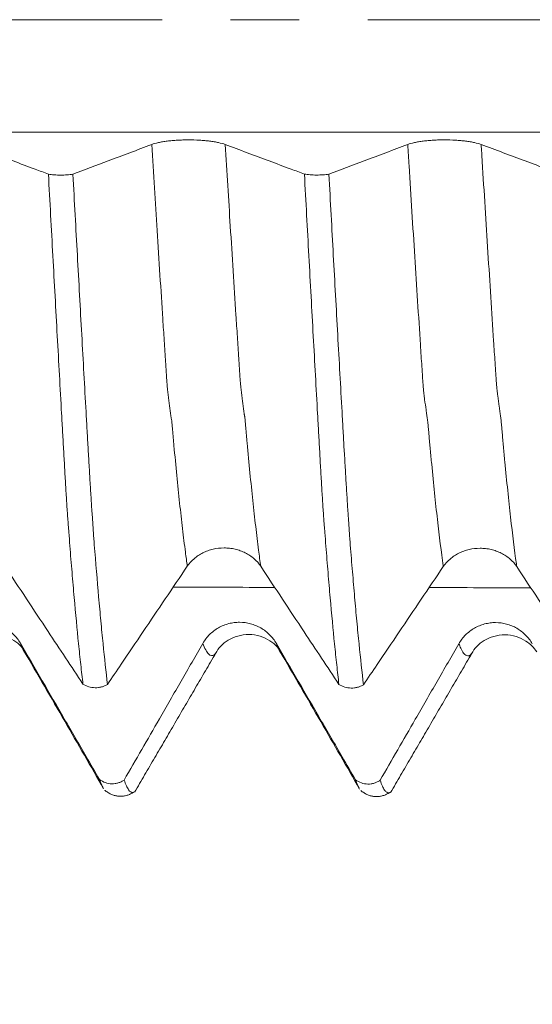
# Model space of a CAD drawing. Units: millimetres. Extents: x -48 to 92, y -83 to 36.
# Drawn here: x 53 to 56, y -6 to 0 of the extents above; entities that cross this region are included whole.
import ezdxf

# ---------------------------------------------------------------- set-up
doc = ezdxf.new("R2010")
doc.units = ezdxf.units.MM
doc.linetypes.add('CENTER', pattern=[47.5, 22, -8.5, 8.5, -8.5])
for name, color, linetype in [('1', 4, 'Continuous'), ('2', 7, 'Continuous'), ('SK2', 7, 'Continuous'), ('SK4', 2, 'CENTER')]:
    doc.layers.add(name, color=color, linetype=linetype)
doc.styles.add('iso_b_vert', font='simplex.shx')
doc.dimstyles.get("Standard").update_dxf_attribs({"dimtxt": 0.18, "dimasz": 0.18, "dimexe": 0.18, "dimexo": 0.0625, "dimgap": 0.09, "dimtad": 1, "dimzin": 0, "dimdsep": 52, "dimtxsty": 'Standard', "dimcen": 0.09, "dimadec": 0, "dimazin": 0, "dimtfac": 1, "dimtdec": 4, "dimtofl": 0, "dimtmove": 0, "dimatfit": 3, "dimfxl": 1, "dimtolj": 1, "dimtzin": 0, "dimarcsym": 0})

# ---------------------------------------------------------------- blocks, each defined once
blk = doc.blocks.new('_U3')
at = {"layer": 'SK2', "lineweight": 13}
for p, q in [((50.52, -6.413245), (50.52, -13.825745)), ((71.82, -6.413245), (71.82, -13.825745)), ((71.82, -11.825745), (50.52, -11.825745))]:
    blk.add_line(p, q, dxfattribs=at)
at = {"layer": 'SK2', "lineweight": 18}
for points in [[(50.52, -11.825745), (54.019998, -11.364961), (54.020002, -12.286529)], [(71.82, -11.825745), (68.320002, -12.286529), (68.319998, -11.364961)]]:
    blk.add_solid(points, dxfattribs=at)
at = {"layer": 'SK2', "lineweight": 18, "insert": (57.816245, -10.940631), "char_height": 3, "attachment_point": 7, "line_spacing_factor": 1.084337, "style": 'iso_b_vert'}
blk.add_mtext('\\W0.6563;21.3', dxfattribs=at)
blk = doc.blocks.new('_U4')
at = {"layer": 'SK2', "lineweight": 13}
for p, q in [((32.82, -5.21825), (32.82, -36.325745)), ((71.82, -6.413245), (71.82, -36.325745)), ((71.82, -34.325745), (32.82, -34.325745))]:
    blk.add_line(p, q, dxfattribs=at)
at = {"layer": 'SK2', "lineweight": 18}
for points in [[(32.82, -34.325745), (36.319998, -33.864961), (36.320002, -34.786529)], [(71.82, -34.325745), (68.320002, -34.786529), (68.319998, -33.864961)]]:
    blk.add_solid(points, dxfattribs=at)
at = {"layer": 'SK2', "lineweight": 18, "insert": (50.687172, -33.440631), "char_height": 3, "attachment_point": 7, "line_spacing_factor": 1.084337, "style": 'iso_b_vert'}
blk.add_mtext('\\W0.6927;39', dxfattribs=at)
blk = doc.blocks.new('_U5')
at = {"layer": '2', "lineweight": 13}
for p, q in [((38.67, -1.5875), (38.67, -25.325745)), ((71.82, -6.413245), (71.82, -25.325745)), ((71.82, -23.325745), (38.67, -23.325745))]:
    blk.add_line(p, q, dxfattribs=at)
at = {"layer": '2', "lineweight": 18}
for points in [[(38.67, -23.325745), (42.169998, -22.864961), (42.170002, -23.786529)], [(71.82, -23.325745), (68.320002, -23.786529), (68.319998, -22.864961)]]:
    blk.add_solid(points, dxfattribs=at)
at = {"layer": '2', "lineweight": 18, "insert": (51.883544, -22.440631), "char_height": 3, "attachment_point": 7, "line_spacing_factor": 1.084337, "style": 'iso_b_vert'}
blk.add_mtext('\\W0.7346;33.2', dxfattribs=at)

msp = doc.modelspace()

# ---------------------------------------------------------------- linework, layer by layer
at = {"layer": '1', "lineweight": 18}
msp.add_line((54.4053, -3.9187), (54.4, -3.9105), dxfattribs=at)
at = {"layer": '1', "lineweight": 13}
for points, knots in [([(69.6137, -0.6974), (68.9248, -0.6974), (64.9908, -0.6974), (59.6287, -0.6974), (54.6483, -0.6974), (52.2798, -0.6974), (50.2284, -0.6974), (48.2383, -0.6974), (46.8804, -0.6974), (46.6277, -0.6974)], [0, 0, 0, 0, 0.090141, 0.514678, 0.701267, 0.742602, 0.824673, 0.967376, 1, 1, 1, 1]), ([(53.8264, -3.3851), (53.8225, -3.3569), (53.8126, -3.2834), (53.7966, -3.1546), (53.7788, -2.9958), (53.7611, -2.8244), (53.748, -2.6861), (53.7392, -2.5902), (53.7356, -2.5493), (53.7327, -2.5167), (53.7305, -2.4921), (53.7287, -2.4789), (53.7273, -2.4707), (53.7251, -2.4564), (53.7219, -2.4339), (53.7177, -2.4032), (53.7134, -2.3713), (53.7098, -2.3426), (53.7069, -2.3198), (53.7048, -2.3032), (53.7027, -2.285), (53.7005, -2.2557), (53.6983, -2.2211), (53.6961, -2.188), (53.694, -2.1554), (53.6896, -2.0884), (53.6831, -1.9885), (53.6656, -1.7193), (53.64, -1.3182), (53.617, -0.953), (53.6057, -0.773)], [0, 0, 0, 0, 0.05272, 0.132408, 0.212096, 0.291784, 0.371472, 0.391394, 0.411316, 0.421277, 0.431237, 0.441198, 0.446179, 0.451159, 0.471081, 0.491003, 0.510925, 0.530847, 0.540808, 0.550769, 0.56073, 0.570691, 0.580652, 0.590613, 0.600574, 0.610535, 0.650379, 0.690223, 0.849598, 1, 1, 1, 1]), ([(54.2818, -3.3857), (54.2773, -3.3535), (54.2669, -3.2754), (54.2503, -3.1405), (54.2325, -2.9809), (54.2149, -2.8085), (54.2017, -2.6694), (54.193, -2.5728), (54.1894, -2.5315), (54.1865, -2.4998), (54.1843, -2.4742), (54.1825, -2.4606), (54.1811, -2.4523), (54.1789, -2.4371), (54.1757, -2.4136), (54.1714, -2.3823), (54.1672, -2.3501), (54.1636, -2.3203), (54.1607, -2.2963), (54.1586, -2.2798), (54.1565, -2.2625), (54.1542, -2.2318), (54.152, -2.1965), (54.1499, -2.1641), (54.1477, -2.1317), (54.1434, -2.0637), (54.1368, -1.9639), (54.1194, -1.694), (54.0943, -1.3004), (54.0718, -0.9438), (54.0611, -0.773)], [0, 0, 0, 0, 0.060296, 0.139978, 0.21966, 0.299342, 0.379023, 0.398944, 0.418864, 0.428825, 0.438785, 0.448745, 0.453725, 0.458705, 0.478626, 0.498546, 0.518467, 0.538387, 0.548348, 0.558308, 0.568268, 0.578228, 0.588189, 0.598149, 0.608109, 0.618069, 0.65791, 0.697751, 0.857115, 1, 1, 1, 1]), ([(55.4139, -3.3871), (55.4137, -3.3856), (55.4015, -3.2982), (55.3773, -3.1044), (55.3506, -2.8478), (55.3334, -2.6649), (55.3275, -2.5997), (55.3239, -2.5597), (55.3221, -2.5395), (55.3199, -2.5131), (55.3177, -2.4901), (55.3148, -2.4711), (55.3112, -2.4491), (55.3055, -2.4064), (55.2997, -2.3628), (55.2947, -2.3239), (55.2918, -2.3002), (55.2897, -2.28), (55.2875, -2.2492), (55.2846, -2.2038), (55.2809, -2.1483), (55.2766, -2.0815), (55.2678, -1.9471), (55.2547, -1.7438), (55.2371, -1.4686), (55.2193, -1.1894), (55.2047, -0.957), (55.1959, -0.8171), (55.1931, -0.7729)], [0, 0, 0, 0, 0.002755, 0.162811, 0.322868, 0.362882, 0.397894, 0.402896, 0.412899, 0.422903, 0.432906, 0.44291, 0.462917, 0.482924, 0.522938, 0.542945, 0.552949, 0.562952, 0.572956, 0.582959, 0.602966, 0.622973, 0.64298, 0.723009, 0.803037, 0.883065, 0.963093, 1, 1, 1, 1]), ([(55.8694, -3.3877), (55.8686, -3.3822), (55.8558, -3.2903), (55.831, -3.0901), (55.8044, -2.8322), (55.7871, -2.6482), (55.7813, -2.5821), (55.7777, -2.5423), (55.7759, -2.5228), (55.7737, -2.4956), (55.7714, -2.4713), (55.7686, -2.4529), (55.765, -2.4305), (55.7592, -2.3851), (55.7535, -2.3408), (55.7485, -2.3011), (55.7456, -2.2764), (55.7434, -2.2565), (55.7413, -2.2252), (55.7384, -2.1801), (55.7347, -2.1241), (55.7303, -2.0573), (55.7216, -1.9224), (55.7084, -1.7184), (55.6908, -1.4426), (55.6731, -1.163), (55.659, -0.9393), (55.6508, -0.8081), (55.6485, -0.7729)], [0, 0, 0, 0, 0.010303, 0.170366, 0.330429, 0.370445, 0.405458, 0.41046, 0.420464, 0.430468, 0.440472, 0.450476, 0.470484, 0.490492, 0.530508, 0.550515, 0.560519, 0.570523, 0.580527, 0.590531, 0.610539, 0.630547, 0.650555, 0.730586, 0.810618, 0.890649, 0.970681, 1, 1, 1, 1]), ([(54.0021, -3.9246), (54.002, -3.9247), (53.9991, -3.9282), (53.9845, -3.9424), (53.964, -3.9393), (53.9406, -3.9053), (53.9289, -3.8785), (53.9232, -3.8629)], [0, 0, 0, 0, 0.002341, 0.114119, 0.561234, 0.784791, 1, 1, 1, 1]), ([(54.4, -3.9105), (54.398, -3.9072), (54.3909, -3.8942), (54.3838, -3.8776), (54.3786, -3.8635)], [0, 0, 0, 0, 0.275742, 1, 1, 1, 1]), ([(55.5898, -3.9264), (55.579, -3.9396), (55.5624, -3.9458), (55.5396, -3.9257), (55.524, -3.8984), (55.5143, -3.8748), (55.5106, -3.8649)], [0, 0, 0, 0, 0.414098, 0.638169, 0.862241, 1, 1, 1, 1])]:
    msp.add_open_spline(points, degree=3, knots=knots, dxfattribs=at)
at = {"layer": '1', "lineweight": 18}
for points, knots in [([(52.9651, -0.9567), (52.9374, -0.9464), (52.9098, -0.9361), (52.8367, -0.9088), (52.7914, -0.8918), (52.6552, -0.841), (52.5644, -0.8071), (52.4736, -0.7732)], [0, 0, 0, 0, 0.169001, 0.169001, 0.446001, 0.446001, 1, 1, 1, 1]), ([(53.6057, -0.773), (53.5606, -0.79), (53.5156, -0.807), (53.4255, -0.841), (53.3805, -0.858), (53.2627, -0.9024), (53.1899, -0.9299), (53.1171, -0.9573)], [0, 0, 0, 0, 0.276571, 0.276571, 0.553142, 0.553142, 1, 1, 1, 1]), ([(54.0611, -0.773), (54.0494, -0.7687), (54.0355, -0.7648), (54.0113, -0.7595), (54.0027, -0.7579), (53.9844, -0.7548), (53.9653, -0.7521), (53.9448, -0.7499), (53.9236, -0.748), (53.9126, -0.7472), (53.8793, -0.7452), (53.8567, -0.7446), (53.822, -0.7445), (53.8104, -0.7447), (53.7877, -0.7453), (53.7765, -0.7458), (53.7544, -0.7471), (53.7433, -0.7479), (53.722, -0.7498), (53.7015, -0.752), (53.6824, -0.7548), (53.6641, -0.7578), (53.6554, -0.7595), (53.6311, -0.7648), (53.6172, -0.7687), (53.6057, -0.773)], [0, 0, 0, 0, 0.125, 0.125, 0.1875, 0.1875, 0.25, 0.3125, 0.3125, 0.375, 0.375, 0.5, 0.5, 0.5625, 0.5625, 0.625, 0.625, 0.6875, 0.6875, 0.75, 0.8125, 0.8125, 0.875, 0.875, 1, 1, 1, 1]), ([(54.5525, -0.9565), (54.5249, -0.9462), (54.4972, -0.9358), (54.4242, -0.9086), (54.3788, -0.8916), (54.2427, -0.8408), (54.1519, -0.8069), (54.0611, -0.773)], [0, 0, 0, 0, 0.168912, 0.168912, 0.445941, 0.445941, 1, 1, 1, 1]), ([(55.1931, -0.7729), (55.1481, -0.7899), (55.1031, -0.8069), (55.013, -0.8408), (54.968, -0.8578), (54.8502, -0.9022), (54.7774, -0.9297), (54.7047, -0.9571)], [0, 0, 0, 0, 0.27659, 0.27659, 0.55318, 0.55318, 1, 1, 1, 1]), ([(55.6485, -0.7729), (55.6369, -0.7685), (55.623, -0.7646), (55.5988, -0.7594), (55.5902, -0.7578), (55.5718, -0.7547), (55.5528, -0.7519), (55.5323, -0.7497), (55.5111, -0.7478), (55.5001, -0.747), (55.4668, -0.7451), (55.4441, -0.7444), (55.4094, -0.7444), (55.3979, -0.7446), (55.3752, -0.7452), (55.364, -0.7457), (55.3418, -0.747), (55.3308, -0.7478), (55.3095, -0.7497), (55.2889, -0.7519), (55.2699, -0.7546), (55.2516, -0.7577), (55.2428, -0.7593), (55.2186, -0.7646), (55.2047, -0.7685), (55.1931, -0.7729)], [0, 0, 0, 0, 0.125, 0.125, 0.1875, 0.1875, 0.25, 0.3125, 0.3125, 0.375, 0.375, 0.5, 0.5, 0.5625, 0.5625, 0.625, 0.625, 0.6875, 0.6875, 0.75, 0.8125, 0.8125, 0.875, 0.875, 1, 1, 1, 1]), ([(56.1401, -0.9565), (56.1124, -0.9461), (56.0847, -0.9358), (56.0117, -0.9085), (55.9663, -0.8915), (55.8302, -0.8407), (55.7394, -0.8068), (55.6485, -0.7729)], [0, 0, 0, 0, 0.169031, 0.169031, 0.44602, 0.44602, 1, 1, 1, 1]), ([(52.9651, -0.9567), (52.976, -0.9585), (52.9879, -0.9599), (53.0137, -0.9618), (53.027, -0.9624), (53.0474, -0.9624), (53.0542, -0.9623), (53.0676, -0.9619), (53.0742, -0.9616), (53.0872, -0.9608), (53.0936, -0.9602), (53.1057, -0.9589), (53.1116, -0.9582), (53.1171, -0.9573)], [0, 0, 0, 0, 0.25, 0.25, 0.5, 0.5, 0.625, 0.625, 0.75, 0.75, 0.875, 0.875, 1, 1, 1, 1]), ([(53.1792, -4.1151), (53.1747, -4.0764), (53.1701, -4.0362), (53.1609, -3.9527), (53.1563, -3.9094), (53.1427, -3.7753), (53.1338, -3.6801), (53.1204, -3.5283), (53.1159, -3.4761), (53.1069, -3.3693), (53.1024, -3.3147), (53.0959, -3.2309), (53.0938, -3.2027), (53.0905, -3.1598), (53.0893, -3.1454), (53.0872, -3.1167), (53.0861, -3.1022), (53.084, -3.0726), (53.0829, -3.0576), (53.0808, -3.0269), (53.0798, -3.0111), (53.0767, -2.9631), (53.0746, -2.9297), (53.0714, -2.8778), (53.0703, -2.8601), (53.0683, -2.8243), (53.0673, -2.806), (53.0642, -2.7503), (53.0619, -2.7125), (53.0588, -2.6547), (53.0578, -2.6353), (53.0556, -2.5964), (53.0545, -2.5768), (53.0512, -2.5182), (53.049, -2.479), (53.0423, -2.3608), (53.0379, -2.2814), (53.029, -2.1212), (53.0244, -2.0404), (53.0154, -1.8777), (53.0109, -1.7957), (53.0018, -1.6304), (52.9972, -1.547), (52.9835, -1.2958), (52.9744, -1.127), (52.9651, -0.9567)], [0, 0, 0, 0, 0.0625, 0.0625, 0.125, 0.125, 0.25, 0.25, 0.3125, 0.3125, 0.375, 0.375, 0.40625, 0.40625, 0.421875, 0.421875, 0.4375, 0.4375, 0.453125, 0.453125, 0.46875, 0.46875, 0.5, 0.5, 0.515625, 0.515625, 0.53125, 0.53125, 0.5625, 0.5625, 0.578125, 0.578125, 0.59375, 0.59375, 0.625, 0.625, 0.6875, 0.6875, 0.75, 0.75, 0.8125, 0.8125, 0.875, 0.875, 1, 1, 1, 1]), ([(53.1171, -0.9573), (53.1217, -1.0418), (53.1263, -1.126), (53.1354, -1.2934), (53.14, -1.3766), (53.1537, -1.625), (53.1629, -1.7888), (53.1762, -2.0319), (53.1805, -2.1126), (53.1894, -2.272), (53.194, -2.3508), (53.1996, -2.4485), (53.2007, -2.468), (53.2029, -2.5069), (53.204, -2.5262), (53.2061, -2.565), (53.2071, -2.5843), (53.2092, -2.6229), (53.2104, -2.6421), (53.2128, -2.6801), (53.214, -2.6989), (53.2162, -2.7362), (53.2173, -2.7546), (53.2204, -2.8093), (53.2224, -2.8451), (53.2256, -2.8976), (53.2266, -2.9148), (53.2288, -2.949), (53.2298, -2.9659), (53.2319, -2.9991), (53.233, -3.0153), (53.2346, -3.0392), (53.2351, -3.047), (53.2363, -3.0624), (53.2369, -3.07), (53.2386, -3.0925), (53.2395, -3.1075), (53.2412, -3.137), (53.2422, -3.1516), (53.2442, -3.1807), (53.2454, -3.1951), (53.2476, -3.2237), (53.2487, -3.2379), (53.2587, -3.3653), (53.2675, -3.4731), (53.281, -3.6262), (53.2856, -3.6758), (53.2947, -3.7722), (53.2993, -3.8191), (53.313, -3.9552), (53.322, -4.0397), (53.3312, -4.1178)], [0, 0, 0, 0, 0.0625, 0.0625, 0.125, 0.125, 0.25, 0.25, 0.3125, 0.3125, 0.375, 0.375, 0.390625, 0.390625, 0.40625, 0.40625, 0.421875, 0.421875, 0.4375, 0.4375, 0.453125, 0.453125, 0.46875, 0.46875, 0.5, 0.5, 0.515625, 0.515625, 0.53125, 0.53125, 0.546875, 0.546875, 0.554687, 0.554687, 0.5625, 0.5625, 0.578125, 0.578125, 0.59375, 0.59375, 0.609375, 0.609375, 0.625, 0.625, 0.75, 0.75, 0.8125, 0.8125, 0.875, 0.875, 1, 1, 1, 1]), ([(54.5525, -0.9565), (54.5634, -0.9583), (54.5753, -0.9597), (54.6012, -0.9616), (54.6144, -0.9621), (54.6349, -0.9622), (54.6417, -0.9621), (54.6551, -0.9617), (54.6617, -0.9614), (54.6747, -0.9605), (54.6811, -0.96), (54.6933, -0.9587), (54.6991, -0.958), (54.7047, -0.9571)], [0, 0, 0, 0, 0.25, 0.25, 0.5, 0.5, 0.625, 0.625, 0.75, 0.75, 0.875, 0.875, 1, 1, 1, 1]), ([(54.7667, -4.1171), (54.7622, -4.0784), (54.7576, -4.0382), (54.7486, -3.9547), (54.744, -3.9115), (54.7304, -3.7774), (54.7214, -3.6821), (54.7078, -3.5301), (54.7033, -3.4779), (54.6945, -3.3711), (54.6901, -3.3165), (54.6835, -3.2327), (54.6814, -3.2044), (54.6781, -3.1616), (54.6769, -3.1472), (54.6751, -3.1255), (54.6745, -3.1182), (54.6735, -3.1037), (54.673, -3.0965), (54.6716, -3.0744), (54.6704, -3.0594), (54.6684, -3.0286), (54.6674, -3.0128), (54.6642, -2.9647), (54.6622, -2.9314), (54.659, -2.8795), (54.6579, -2.8619), (54.6558, -2.826), (54.6547, -2.8076), (54.6515, -2.7519), (54.6495, -2.714), (54.6463, -2.6563), (54.6452, -2.6368), (54.6431, -2.5978), (54.642, -2.5783), (54.6387, -2.5196), (54.6365, -2.4803), (54.6255, -2.2831), (54.6164, -2.1228), (54.6029, -1.8784), (54.5984, -1.7963), (54.5893, -1.6309), (54.5847, -1.5474), (54.571, -1.2959), (54.5618, -1.1269), (54.5525, -0.9565)], [0, 0, 0, 0, 0.0625, 0.0625, 0.125, 0.125, 0.25, 0.25, 0.3125, 0.3125, 0.375, 0.375, 0.40625, 0.40625, 0.421875, 0.421875, 0.429688, 0.429688, 0.4375, 0.4375, 0.453125, 0.453125, 0.46875, 0.46875, 0.5, 0.5, 0.515625, 0.515625, 0.53125, 0.53125, 0.5625, 0.5625, 0.578125, 0.578125, 0.59375, 0.59375, 0.625, 0.625, 0.75, 0.75, 0.8125, 0.8125, 0.875, 0.875, 1, 1, 1, 1]), ([(54.7047, -0.9571), (54.7092, -1.0416), (54.7137, -1.1258), (54.7228, -1.2933), (54.7274, -1.3766), (54.7411, -1.625), (54.7503, -1.7889), (54.7637, -2.0321), (54.7681, -2.1128), (54.777, -2.2723), (54.7815, -2.3512), (54.787, -2.4489), (54.7881, -2.4684), (54.7903, -2.5073), (54.7914, -2.5267), (54.7936, -2.5654), (54.7946, -2.5848), (54.7966, -2.6234), (54.7977, -2.6427), (54.7997, -2.6711), (54.8003, -2.6805), (54.8016, -2.6993), (54.8022, -2.7087), (54.8038, -2.7367), (54.8047, -2.7552), (54.8077, -2.8101), (54.8099, -2.8458), (54.813, -2.8983), (54.8141, -2.9156), (54.8162, -2.9497), (54.8173, -2.9666), (54.8195, -2.9999), (54.8205, -3.0162), (54.8226, -3.048), (54.8237, -3.0635), (54.8254, -3.0861), (54.826, -3.0935), (54.827, -3.1083), (54.8275, -3.1157), (54.8287, -3.138), (54.8296, -3.1527), (54.8317, -3.1818), (54.8329, -3.1962), (54.8351, -3.2248), (54.8362, -3.2391), (54.8417, -3.31), (54.8462, -3.3652), (54.8551, -3.473), (54.8596, -3.5255), (54.8685, -3.6277), (54.8731, -3.6775), (54.8799, -3.7499), (54.8821, -3.7737), (54.8867, -3.8207), (54.889, -3.8438), (54.9004, -3.9572), (54.9095, -4.0416), (54.9188, -4.1197)], [0, 0, 0, 0, 0.0625, 0.0625, 0.125, 0.125, 0.25, 0.25, 0.3125, 0.3125, 0.375, 0.375, 0.390625, 0.390625, 0.40625, 0.40625, 0.421875, 0.421875, 0.4375, 0.4375, 0.445313, 0.445313, 0.453125, 0.453125, 0.46875, 0.46875, 0.5, 0.5, 0.515625, 0.515625, 0.53125, 0.53125, 0.546875, 0.546875, 0.5625, 0.5625, 0.570313, 0.570313, 0.578125, 0.578125, 0.59375, 0.59375, 0.609375, 0.609375, 0.625, 0.625, 0.6875, 0.6875, 0.75, 0.75, 0.8125, 0.8125, 0.84375, 0.84375, 0.875, 0.875, 1, 1, 1, 1]), ([(53.8264, -3.3851), (53.8381, -3.3678), (53.8521, -3.3523), (53.8763, -3.3315), (53.885, -3.3249), (53.9034, -3.3128), (53.9225, -3.3018), (53.943, -3.2931), (53.9642, -3.2856), (53.9752, -3.2823), (54.0085, -3.2746), (54.0312, -3.272), (54.0659, -3.272), (54.0774, -3.2727), (54.1001, -3.2752), (54.1113, -3.2772), (54.1335, -3.2823), (54.1445, -3.2855), (54.1658, -3.2931), (54.1863, -3.3019), (54.2053, -3.3129), (54.2236, -3.325), (54.2323, -3.3317), (54.2565, -3.3527), (54.2704, -3.3683), (54.2818, -3.3857)], [0, 0, 0, 0, 0.125, 0.125, 0.1875, 0.1875, 0.25, 0.3125, 0.3125, 0.375, 0.375, 0.5, 0.5, 0.5625, 0.5625, 0.625, 0.625, 0.6875, 0.6875, 0.75, 0.8125, 0.8125, 0.875, 0.875, 1, 1, 1, 1]), ([(55.4139, -3.3871), (55.4256, -3.3698), (55.4396, -3.3543), (55.4638, -3.3335), (55.4725, -3.327), (55.4909, -3.3148), (55.51, -3.3039), (55.5305, -3.2951), (55.5517, -3.2876), (55.5628, -3.2843), (55.5961, -3.2766), (55.6187, -3.2741), (55.6534, -3.274), (55.665, -3.2747), (55.6877, -3.2773), (55.6989, -3.2792), (55.721, -3.2843), (55.732, -3.2875), (55.7533, -3.2951), (55.7738, -3.3039), (55.7929, -3.3149), (55.8111, -3.327), (55.8198, -3.3337), (55.844, -3.3547), (55.8579, -3.3703), (55.8694, -3.3877)], [0, 0, 0, 0, 0.125, 0.125, 0.1875, 0.1875, 0.25, 0.3125, 0.3125, 0.375, 0.375, 0.5, 0.5, 0.5625, 0.5625, 0.625, 0.625, 0.6875, 0.6875, 0.75, 0.8125, 0.8125, 0.875, 0.875, 1, 1, 1, 1]), ([(52.6943, -3.3836), (52.7391, -3.4513), (52.7839, -3.5189), (52.8736, -3.6542), (52.9184, -3.7219), (53.0352, -3.8981), (53.1072, -4.0066), (53.1792, -4.1151)], [0, 0, 0, 0, 0.277417, 0.277417, 0.554835, 0.554835, 1, 1, 1, 1]), ([(53.3312, -4.1178), (53.3595, -4.0758), (53.3878, -4.0339), (53.4617, -3.9244), (53.5073, -3.857), (53.644, -3.6547), (53.7352, -3.5199), (53.8264, -3.3851)], [0, 0, 0, 0, 0.171753, 0.171753, 0.447835, 0.447835, 1, 1, 1, 1]), ([(54.2818, -3.3857), (54.3266, -3.4533), (54.3715, -3.521), (54.4611, -3.6563), (54.5059, -3.7239), (54.6228, -3.9001), (54.6947, -4.0086), (54.7667, -4.1171)], [0, 0, 0, 0, 0.277441, 0.277441, 0.554883, 0.554883, 1, 1, 1, 1]), ([(54.9188, -4.1197), (54.9471, -4.0778), (54.9754, -4.0359), (55.0492, -3.9265), (55.0948, -3.859), (55.2315, -3.6567), (55.3227, -3.5219), (55.4139, -3.3871)], [0, 0, 0, 0, 0.171676, 0.171676, 0.447784, 0.447784, 1, 1, 1, 1]), ([(55.8694, -3.3877), (55.9142, -3.4554), (55.959, -3.523), (56.0486, -3.6583), (56.0935, -3.7259), (56.2103, -3.9021), (56.2822, -4.0105), (56.3542, -4.119)], [0, 0, 0, 0, 0.277463, 0.277463, 0.554925, 0.554925, 1, 1, 1, 1]), ([(52.7911, -3.8616), (52.7795, -3.8416), (52.7656, -3.8237), (52.7414, -3.7996), (52.7328, -3.792), (52.7144, -3.7779), (52.6953, -3.7652), (52.6748, -3.7551), (52.6537, -3.7463), (52.6426, -3.7425), (52.6093, -3.7335), (52.5867, -3.7304), (52.552, -3.7303), (52.5405, -3.731), (52.5178, -3.7339), (52.5065, -3.7361), (52.4844, -3.742), (52.4734, -3.7457), (52.452, -3.7544), (52.4315, -3.7645), (52.4124, -3.7771), (52.3941, -3.7911), (52.3854, -3.7987), (52.3611, -3.8229), (52.3472, -3.841), (52.3357, -3.861)], [0, 0, 0, 0, 0.125, 0.125, 0.1875, 0.1875, 0.25, 0.3125, 0.3125, 0.375, 0.375, 0.5, 0.5, 0.5625, 0.5625, 0.625, 0.625, 0.6875, 0.6875, 0.75, 0.8125, 0.8125, 0.875, 0.875, 1, 1, 1, 1]), ([(54.3786, -3.8635), (54.3669, -3.8435), (54.353, -3.8256), (54.3288, -3.8015), (54.3202, -3.7939), (54.3019, -3.7798), (54.2828, -3.7671), (54.2623, -3.757), (54.2411, -3.7482), (54.2301, -3.7444), (54.1968, -3.7354), (54.1742, -3.7323), (54.1395, -3.7322), (54.1279, -3.7329), (54.1052, -3.7358), (54.094, -3.738), (54.0718, -3.7439), (54.0608, -3.7476), (54.0395, -3.7563), (54.019, -3.7664), (53.9999, -3.779), (53.9816, -3.793), (53.9729, -3.8006), (53.9486, -3.8248), (53.9347, -3.8429), (53.9232, -3.8629)], [0, 0, 0, 0, 0.125, 0.125, 0.1875, 0.1875, 0.25, 0.3125, 0.3125, 0.375, 0.375, 0.5, 0.5, 0.5625, 0.5625, 0.625, 0.625, 0.6875, 0.6875, 0.75, 0.8125, 0.8125, 0.875, 0.875, 1, 1, 1, 1]), ([(55.966, -3.8655), (55.9544, -3.8455), (55.9405, -3.8275), (55.9163, -3.8034), (55.9077, -3.7959), (55.8893, -3.7818), (55.8703, -3.7691), (55.8498, -3.7589), (55.8286, -3.7501), (55.8176, -3.7464), (55.7843, -3.7374), (55.7616, -3.7343), (55.7269, -3.7342), (55.7154, -3.7349), (55.6927, -3.7378), (55.6815, -3.74), (55.6593, -3.7458), (55.6483, -3.7495), (55.627, -3.7583), (55.6064, -3.7683), (55.5874, -3.781), (55.5691, -3.795), (55.5603, -3.8026), (55.5361, -3.8268), (55.5222, -3.8448), (55.5106, -3.8649)], [0, 0, 0, 0, 0.125, 0.125, 0.1875, 0.1875, 0.25, 0.3125, 0.3125, 0.375, 0.375, 0.5, 0.5, 0.5625, 0.5625, 0.625, 0.625, 0.6875, 0.6875, 0.75, 0.8125, 0.8125, 0.875, 0.875, 1, 1, 1, 1]), ([(52.4141, -3.9232), (52.4324, -3.8885), (52.4833, -3.8348), (52.6207, -3.79), (52.7591, -3.8372), (52.8099, -3.8933), (52.8285, -3.9291)], [0, 0, 0, 0, 0.245317, 0.503174, 0.758944, 1, 1, 1, 1]), ([(54.0015, -3.9254), (54.0198, -3.8906), (54.0705, -3.8371), (54.2082, -3.792), (54.3466, -3.8393), (54.3975, -3.8953), (54.416, -3.9312)], [0, 0, 0, 0, 0.245687, 0.503146, 0.758813, 1, 1, 1, 1]), ([(55.589, -3.9274), (55.6072, -3.8927), (55.6579, -3.8393), (55.7957, -3.7941), (55.9265, -3.8388), (55.9761, -3.8881), (55.9932, -3.9152)], [0, 0, 0, 0, 0.256909, 0.525602, 0.79218, 1, 1, 1, 1]), ([(53.2826, -4.7065), (53.2549, -4.6589), (53.2273, -4.6113), (53.1542, -4.4857), (53.1088, -4.4076), (52.9727, -4.1736), (52.8819, -4.0176), (52.7911, -3.8616)], [0, 0, 0, 0, 0.168986, 0.168986, 0.445991, 0.445991, 1, 1, 1, 1]), ([(53.9232, -3.8629), (53.8781, -3.941), (53.8331, -4.019), (53.743, -4.1751), (53.698, -4.2532), (53.5802, -4.4573), (53.5074, -4.5834), (53.4346, -4.7095)], [0, 0, 0, 0, 0.276562, 0.276562, 0.553124, 0.553124, 1, 1, 1, 1]), ([(54.87, -4.7083), (54.8424, -4.6608), (54.8147, -4.6132), (54.7417, -4.4876), (54.6963, -4.4096), (54.5602, -4.1755), (54.4694, -4.0195), (54.3786, -3.8635)], [0, 0, 0, 0, 0.168932, 0.168932, 0.445955, 0.445955, 1, 1, 1, 1]), ([(55.5106, -3.8649), (55.4656, -3.9429), (55.4206, -4.021), (55.3305, -4.1771), (55.2855, -4.2551), (55.1677, -4.4592), (55.0949, -4.5853), (55.0222, -4.7113)], [0, 0, 0, 0, 0.276613, 0.276613, 0.553226, 0.553226, 1, 1, 1, 1]), ([(52.8116, -3.9069), (52.8537, -3.9793), (52.9367, -4.1221), (53.0657, -4.3438), (53.1899, -4.5594), (53.2687, -4.6957), (53.3077, -4.7634)], [0, 0, 0, 0, 0.264587, 0.51211, 0.753498, 1, 1, 1, 1]), ([(52.8198, -3.9194), (52.8198, -3.9194), (52.8173, -3.9162), (52.8149, -3.9125), (52.8124, -3.9084)], [0, 0, 0, 0, 0.000175, 1, 1, 1, 1]), ([(54.3991, -3.909), (54.4412, -3.9814), (54.5242, -4.1242), (54.6531, -4.3458), (54.7773, -4.5614), (54.8561, -4.6976), (54.8952, -4.7653)], [0, 0, 0, 0, 0.264579, 0.512079, 0.753466, 1, 1, 1, 1]), ([(53.3312, -4.1178), (53.3256, -4.1211), (53.3198, -4.1241), (53.3077, -4.1291), (53.3013, -4.1313), (53.2883, -4.1347), (53.2817, -4.136), (53.2683, -4.1375), (53.2615, -4.1379), (53.2411, -4.1375), (53.2278, -4.1355), (53.202, -4.1277), (53.1901, -4.1222), (53.1792, -4.1151)], [0, 0, 0, 0, 0.125, 0.125, 0.25, 0.25, 0.375, 0.375, 0.5, 0.5, 0.75, 0.75, 1, 1, 1, 1]), ([(54.9188, -4.1197), (54.9132, -4.1231), (54.9074, -4.126), (54.8952, -4.1311), (54.8889, -4.1333), (54.8758, -4.1367), (54.8692, -4.1379), (54.8559, -4.1395), (54.8491, -4.1399), (54.8286, -4.1396), (54.8153, -4.1375), (54.7895, -4.1297), (54.7776, -4.1242), (54.7667, -4.1171)], [0, 0, 0, 0, 0.125, 0.125, 0.25, 0.25, 0.375, 0.375, 0.5, 0.5, 0.75, 0.75, 1, 1, 1, 1]), ([(53.2826, -4.7065), (53.2935, -4.7147), (53.3053, -4.721), (53.3312, -4.73), (53.3445, -4.7324), (53.3649, -4.7328), (53.3717, -4.7324), (53.3851, -4.7306), (53.3917, -4.7291), (53.4047, -4.7252), (53.4111, -4.7227), (53.4232, -4.7168), (53.429, -4.7134), (53.4346, -4.7095)], [0, 0, 0, 0, 0.25, 0.25, 0.5, 0.5, 0.625, 0.625, 0.75, 0.75, 0.875, 0.875, 1, 1, 1, 1]), ([(53.4346, -4.7095), (53.4392, -4.7231), (53.4437, -4.7348), (53.4529, -4.7548), (53.4575, -4.7629), (53.4712, -4.782), (53.4803, -4.7877), (53.4907, -4.7866), (53.4922, -4.7862), (53.4937, -4.7856)], [0, 0, 0, 0, 0.23039, 0.23039, 0.460779, 0.460779, 0.921558, 0.921558, 1, 1, 1, 1]), ([(54.87, -4.7083), (54.8809, -4.7166), (54.8928, -4.7229), (54.9187, -4.7319), (54.932, -4.7343), (54.9524, -4.7347), (54.9592, -4.7343), (54.9726, -4.7324), (54.9792, -4.731), (54.9922, -4.727), (54.9986, -4.7245), (55.0108, -4.7186), (55.0166, -4.7152), (55.0222, -4.7113)], [0, 0, 0, 0, 0.25, 0.25, 0.5, 0.5, 0.625, 0.625, 0.75, 0.75, 0.875, 0.875, 1, 1, 1, 1]), ([(55.0222, -4.7113), (55.0268, -4.7248), (55.0314, -4.7366), (55.0405, -4.7566), (55.045, -4.7648), (55.0541, -4.7777), (55.0587, -4.7823), (55.0678, -4.788), (55.0723, -4.7892), (55.0789, -4.7884), (55.0811, -4.7877), (55.0855, -4.7855), (55.0877, -4.784), (55.09, -4.7819), (55.09, -4.7819), (55.0901, -4.7818)], [0, 0, 0, 0, 0.199391, 0.199391, 0.398782, 0.398782, 0.598173, 0.598173, 0.797564, 0.797564, 0.89726, 0.89726, 0.996956, 0.996956, 1, 1, 1, 1]), ([(53.3309, -4.7836), (53.3285, -4.7831), (53.3262, -4.7821), (53.3216, -4.7792), (53.3193, -4.7773), (53.3163, -4.7743), (53.3156, -4.7735), (53.3149, -4.7727)], [0, 0, 0, 0, 0.440719, 0.440719, 0.866338, 0.866338, 1, 1, 1, 1]), ([(54.9183, -4.7856), (54.916, -4.7851), (54.9136, -4.7841), (54.9084, -4.7809), (54.9056, -4.7784), (54.9027, -4.7752)], [0, 0, 0, 0, 0.452607, 0.452607, 1, 1, 1, 1])]:
    msp.add_open_spline(points, degree=3, knots=knots, dxfattribs=at)
at = {"layer": '1', "lineweight": 13}
for points in [[(54.3682, -3.5162), (54.1585, -3.5159), (53.9487, -3.5155), (53.7389, -3.5151)], [(55.9558, -3.5185), (55.7459, -3.5182), (55.5361, -3.5179), (55.3262, -3.5177)], [(52.8124, -3.9084), (52.8054, -3.8965), (52.7983, -3.8809), (52.7911, -3.8616)]]:
    msp.add_open_spline(points, degree=3, dxfattribs=at)
at = {"layer": '1', "lineweight": 18}
for points, degree in [([(53.4994, -4.7852), (53.7502, -4.3558), (54.0023, -3.9244)], 2), ([(55.0869, -4.7872), (55.3378, -4.3578), (55.59, -3.9262)], 2), ([(53.3048, -4.7583), (53.2975, -4.7457), (53.29, -4.7284), (53.2826, -4.7065)], 3), ([(54.8923, -4.7603), (54.8849, -4.7476), (54.8775, -4.7303), (54.87, -4.7083)], 3), ([(53.3273, -4.782), (53.4096, -4.8374), (53.4956, -4.7843)], 2), ([(54.9151, -4.7843), (54.9973, -4.8393), (55.0829, -4.7864)], 2)]:
    msp.add_open_spline(points, degree=degree, dxfattribs=at)
at = {"layer": 'SK4', "lineweight": 18, "ltscale": 0.05}
msp.add_line((-28.18, 0), (71.92, 0), dxfattribs=at)

# ---------------------------------------------------------------- dimensions: what is measured, and where the dimension line sits
at = {"layer": '2', "lineweight": 18}
dim = msp.add_linear_dim(base=(38.67, -23.325745), p1=(71.82, -4.825745), p2=(38.67, 0), dimstyle='Standard', override={"dimtxt": 3, "dimasz": 3.5, "dimexe": 2, "dimexo": 1.5875, "dimgap": 1.5, "dimtad": 1, "dimtih": 1, "dimtoh": 0, "dimdec": 1, "dimlfac": 1, "dimzin": 8, "dimdsep": 46, "dimlunit": 2, "dimpost": '<>', "dimtxsty": 'iso_b_vert', "dimsah": 1, "dimse1": 0, "dimse2": 0, "dimsd1": 0, "dimsd2": 0, "dimclrd": 2, "dimclre": 2, "dimclrt": 2, "dimtol": 0, "dimtm": -0.1, "dimtfac": 1.166667, "dimtdec": 3, "dimtofl": 1, "dimtmove": 0, "dimtzin": 8, "dimlwd": 13, "dimlwe": 13}, dxfattribs=at)
dim.commit()
dim.dimension.update_dxf_attribs({"geometry": '_U5', "text_midpoint": (55.245, -23.325745)})
at = {"layer": 'SK2', "lineweight": 18}
for base, p2, picture, middle in [((32.82, -34.3257), (32.82, -3.6307), '_U4', (52.32, -34.3257)), ((50.52, -11.8257), (50.52, -4.8257), '_U3', (60.8028, -11.8257))]:
    dim = msp.add_linear_dim(base=base, p1=(71.82, -4.8257), p2=p2, dimstyle='Standard', override={"dimtxt": 3, "dimasz": 3.5, "dimexe": 2, "dimexo": 1.5875, "dimgap": 1.5, "dimtad": 1, "dimtih": 1, "dimtoh": 0, "dimdec": 1, "dimlfac": 1, "dimzin": 8, "dimdsep": 46, "dimlunit": 2, "dimpost": '<>', "dimtxsty": 'iso_b_vert', "dimsah": 1, "dimse1": 0, "dimse2": 0, "dimsd1": 0, "dimsd2": 0, "dimclrd": 2, "dimclre": 2, "dimclrt": 2, "dimtol": 0, "dimtm": -0.1, "dimtfac": 1.166667, "dimtdec": 3, "dimtofl": 1, "dimtmove": 0, "dimtzin": 8, "dimlwd": 13, "dimlwe": 13}, dxfattribs=at)
    dim.commit()
    dim.dimension.update_dxf_attribs({"geometry": picture, "text_midpoint": middle})

doc.saveas('drawing.dxf')
